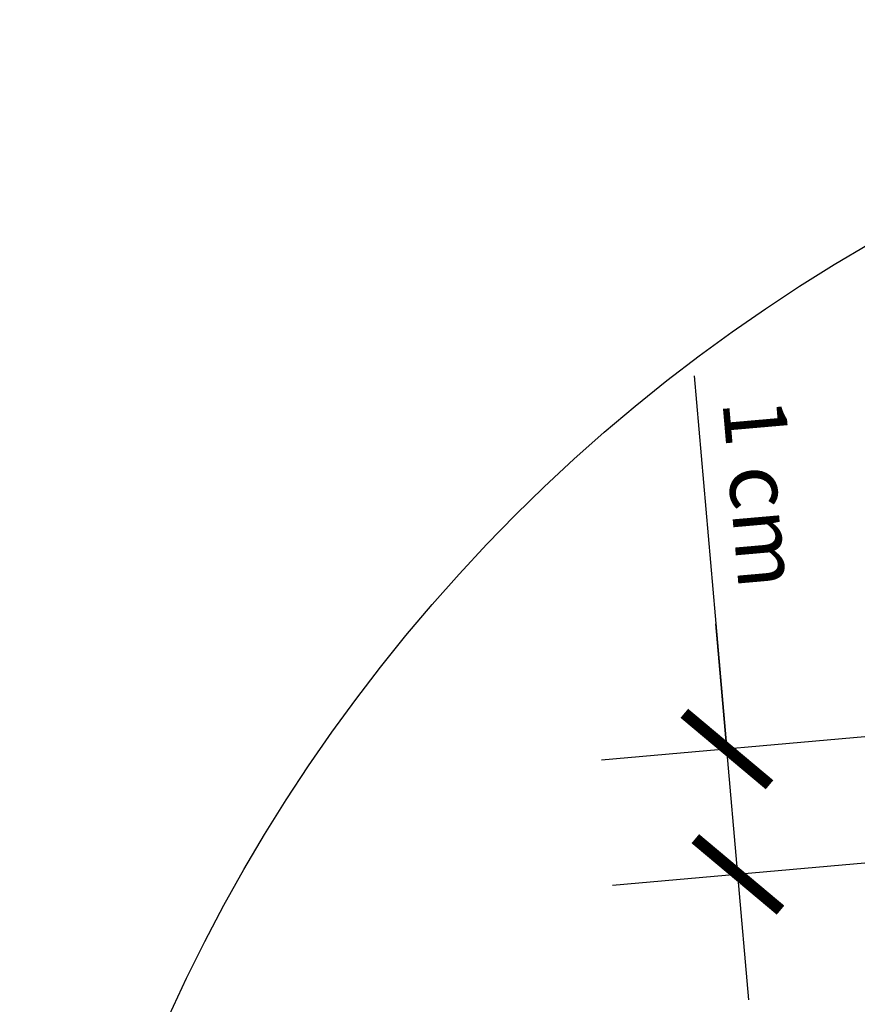
# Model space of a CAD drawing. Units: millimetres. Extents: x 64 to 1226, y -57 to 1296.
# Drawn here: x 317 to 384, y 838 to 916 of the extents above; entities that cross this region are included whole.
import ezdxf

# ---------------------------------------------------------------- set-up
doc = ezdxf.new("R2010")
doc.units = ezdxf.units.MM
doc.header["$LTSCALE"] = 20
doc.header["$MEASUREMENT"] = 0
doc.layers.get('0').update_dxf_attribs({"plot": 0})
doc.layers.add('VELUX-1_2_5', color=1, linetype='Continuous')
doc.layers.add('VELUX-1_5', color=1, linetype='Continuous')
doc.styles.add('Verdana', font='verdana.ttf')
doc.dimstyles.new('Standard_Detail_M_2_5', dxfattribs={"dimtxt": 5, "dimasz": 6.25, "dimexe": 10, "dimexo": 0, "dimgap": 2, "dimtad": 1, "dimdec": 0, "dimdsep": 46, "dimtxsty": 'Verdana', "dimblk": 'ARCHTICK', "dimcen": 5, "dimdle": 10, "dimclrd": 256, "dimclre": 256, "dimclrt": 256, "dimadec": 0, "dimazin": 0, "dimtfac": 1, "dimtdec": 0, "dimtmove": 1, "dimatfit": 2, "dimldrblk": 'ARCHTICK', "dimfxl": 1, "dimtolj": 1, "dimtzin": 0, "dimlwd": -1, "dimarcsym": 0})

# ---------------------------------------------------------------- blocks, each defined once
blk = doc.blocks.new('_ArchTick')
at = {"color": 0, "linetype": 'ByBlock', "const_width": 0.15}
blk.add_lwpolyline([(-0.5, -0.5), (0.5, 0.5)], dxfattribs=at)
blk = doc.blocks.new('*D17')
at = {"layer": 'Defpoints', "color": 0, "transparency": 16777216}
for p in [(417.585, 861.788), (373.32, 857.904), (418.459, 851.826)]:
    blk.add_point(p, dxfattribs=at)
at = {"layer": 'VELUX-1_2_5', "transparency": 16777216}
for p, q in [((370.718, 887.56), (373.32, 857.904)), ((375.068, 837.98), (372.446, 867.866))]:
    blk.add_line(p, q, dxfattribs=at)
at = {"layer": 'VELUX-1_2_5', "lineweight": -2, "transparency": 16777216}
for p, q in [((417.585, 861.788), (363.358, 857.03)), ((418.459, 851.826), (364.232, 847.068))]:
    blk.add_line(p, q, dxfattribs=at)
at = {"layer": 'VELUX-1_2_5', "transparency": 16777216, "xscale": 6.25, "yscale": 6.25, "zscale": 6.25}
for p, rotation in [((373.32, 857.904), 95.01426658698979), ((374.194, 847.942), 275.0142665869898)]:
    blk.add_blockref('_ArchTick', p, dxfattribs=dict(at, rotation=rotation))
at = {"layer": 'VELUX-1_2_5', "transparency": 16777216, "insert": (376.105, 878.228), "char_height": 5, "attachment_point": 5, "rotation": 275.01427, "style": 'Verdana'}
blk.add_mtext('\\A1;1 cm', dxfattribs=at)

msp = doc.modelspace()

# ---------------------------------------------------------------- linework, layer by layer
at = {"layer": 'VELUX-1_5', "color": 7}
msp.add_circle((451.564, 781.404), 134.456, dxfattribs=at)

# ---------------------------------------------------------------- dimensions: what is measured, and where the dimension line sits
at = {"layer": 'VELUX-1_2_5'}
dim = msp.add_linear_dim(base=(373.32, 857.904), p1=(418.459, 851.826), p2=(417.585, 861.788), angle=95.01427, text='1 cm', dimstyle='Standard_Detail_M_2_5', dxfattribs=at)
dim.commit()
dim.dimension.update_dxf_attribs({"geometry": '*D17', "text_midpoint": (358.335, 876.669), "dimtype": 161})

doc.saveas('drawing.dxf')
